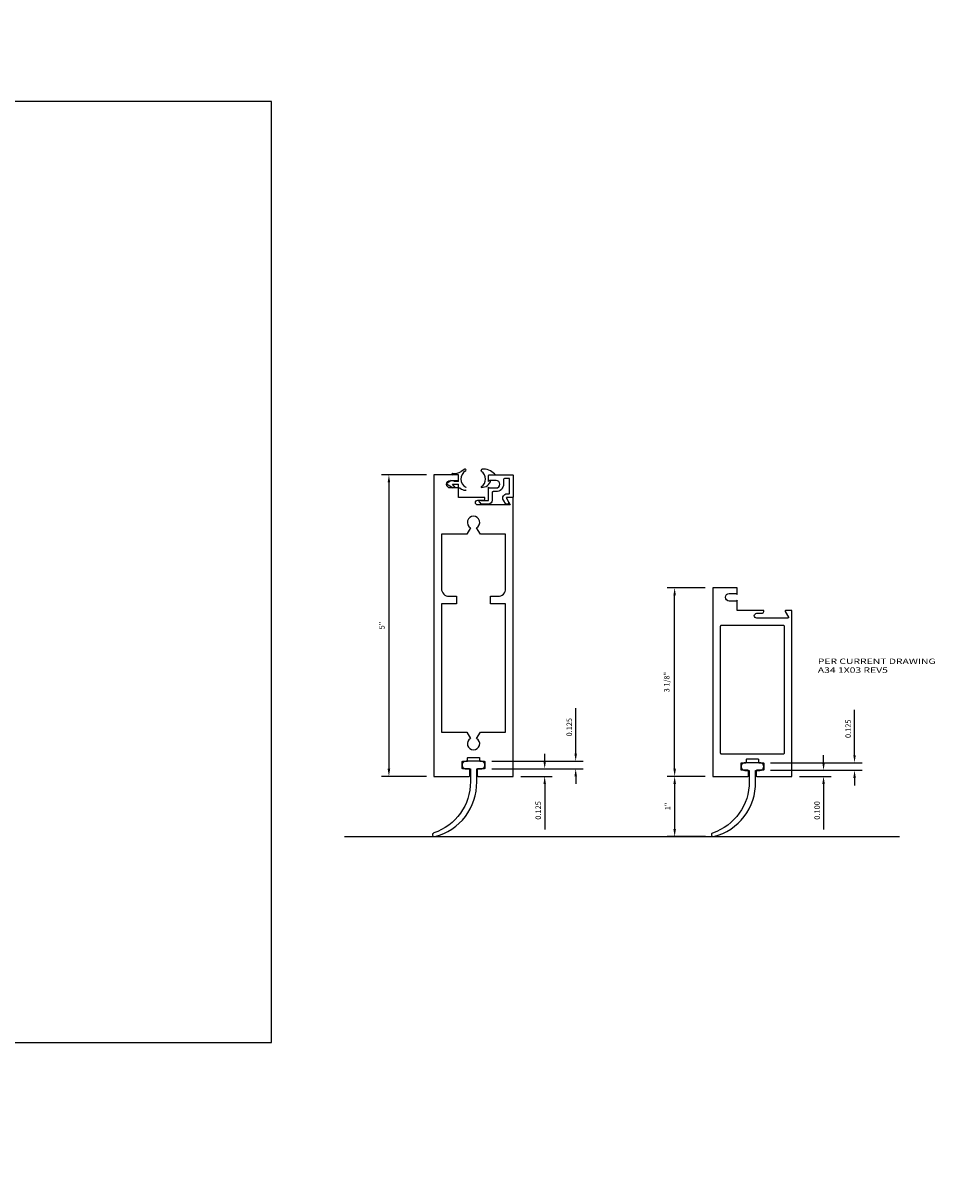
# Model space of a CAD drawing. Extents: x -48 to 214, y -68 to 105.
# Drawn here: x 18 to 33, y 24 to 43 of the extents above; entities that cross this region are included whole.
import ezdxf

# ---------------------------------------------------------------- set-up
doc = ezdxf.new("R2010")
doc.units = 0
doc.header["$MEASUREMENT"] = 0
doc.header["$PDMODE"] = 3
doc.layers.get('0').update_dxf_attribs({"linetype": 'CONTINUOUS'})
doc.layers.get('DEFPOINTS').update_dxf_attribs({"linetype": 'CONTINUOUS'})
doc.styles.add('TXT', font='romans.shx', dxfattribs={"width": 1.4, "height": 0.09})
doc.dimstyles.new('TXT', dxfattribs={"dimscale": 0, "dimtxt": 0.09, "dimasz": 0.125, "dimexe": 0.125, "dimexo": 0.125, "dimgap": 0.0625, "dimtad": 1, "dimdec": 4, "dimzin": 3, "dimdsep": 46, "dimlunit": 4, "dimtxsty": 'TXT', "dimcen": 0.0625, "dimadec": 0, "dimazin": 0, "dimtfac": 3, "dimtdec": 4, "dimtofl": 0, "dimtmove": 0, "dimatfit": 0, "dimfxl": 1, "dimfrac": 2, "dimtolj": 1, "dimtzin": 0, "dimarcsym": 0})

# ---------------------------------------------------------------- blocks, each defined once
blk = doc.blocks.new('A32 1002')
at = {"color": 0, "linetype": 'ByBlock'}
for start, end in [(267.285, 267.285), (272.715, 272.715)]:
    blk.add_arc((0, 39), 39.906, start, end, dxfattribs=at)
blk = doc.blocks.new('A34 1004')
at = {"color": 0, "linetype": 'ByBlock'}
blk.add_lwpolyline([(0.1, 0.26, 0.414214), (0.11, 0.25), (0.177, 0.25, -0.414214), (0.187, 0.24), (0.187, 0.135, -0.414214), (0.177, 0.125), (0.073, 0.125, 0.414214), (0.062, 0.115), (0.062, 0.01, 0.414214), (0.073, 0), (0.657, 0), (0.657, 4.625), (0.553, 4.625, 0.57735), (0.544, 4.61), (0.608, 4.5), (0.071, 4.5, -1), (0.071, 4.578), (0.157, 4.578, 0.414214), (0.188, 4.609), (0.188, 4.625), (-0.25, 4.625), (-0.25, 4.797), (-0.265, 4.781), (-0.384, 4.781, -1), (-0.384, 4.906), (-0.265, 4.906), (-0.25, 4.891), (-0.25, 5), (-0.656, 5), (-0.656, 0), (-0.073, 0, 0.414214), (-0.063, 0.01), (-0.063, 0.115, 0.414214), (-0.073, 0.125), (-0.177, 0.125, -0.414214), (-0.188, 0.135), (-0.188, 0.24, -0.414214), (-0.177, 0.25), (-0.11, 0.25, 0.414214), (-0.1, 0.26), (-0.1, 0.305, -0.414214), (-0.09, 0.315), (0.09, 0.315, -0.414214), (0.1, 0.305)], format="xyb", close=True, dxfattribs=at)
blk.add_lwpolyline([(0.407, 2.985, 0.414214), (0.532, 3.11), (0.532, 4.016), (0.113, 4.016), (0.051, 4.122, 3.732051), (-0.051, 4.122), (-0.113, 4.016), (-0.531, 4.016), (-0.531, 3.11, 0.414214), (-0.406, 2.985), (-0.281, 2.985), (-0.281, 2.86), (-0.531, 2.86), (-0.531, 0.735), (-0.113, 0.735), (-0.051, 0.629, 3.732051), (0.051, 0.629), (0.113, 0.735), (0.531, 0.735), (0.531, 2.86), (0.281, 2.86), (0.281, 2.985), (0.406, 2.985)], format="xyb", dxfattribs=at)
blk = doc.blocks.new('A34 1007')
blk.add_lwpolyline([(-0.124, -0.113), (-0.163, -0.045, -0.577348), (-0.102, 0.06), (-0.07, 0.06, 0.414214), (-0.06, 0.07), (-0.06, 0.305, 0.414214), (-0.07, 0.315), (-0.144, 0.315, 0.000003), (-0.144, 0.315, 0.41421), (-0.16, 0.299), (-0.16, 0.219, -0.414214), (-0.282, 0.096), (-0.331, 0.096, 0.414214), (-0.347, 0.08), (-0.347, -0.047, -0.398018), (-0.409, -0.113), (-0.516, -0.113, -0.198793), (-0.524, -0.11), (-0.559, -0.074, -1.060181), (-0.536, -0.053), (-0.417, -0.053, 0.414214), (-0.407, -0.043), (-0.407, 0.171), (-0.392, 0.156), (-0.282, 0.156, 1), (-0.282, 0.281), (-0.392, 0.281), (-0.407, 0.266), (-0.407, 0.365, -0.414214), (-0.397, 0.375), (-0.01, 0.375, -0.414214), (0, 0.365), (0, 0.01, -0.414214), (-0.01, 0), (-0.102, 0, 0.577349), (-0.111, -0.015), (-0.078, -0.072), (-0.078, -0.113), (-0.124, -0.113)], format="xyb")
blk = doc.blocks.new('Glass Support')
at = {"linetype": 'Continuous'}
for p, q in [((-0.396, 0.2), (-0.454, 0.163)), ((-0.621, 0.015), (-0.695, -0.033)), ((-0.57, 0), (-0.57, 0.015)), ((-0.696, -0.04), (-0.587, -0.11)), ((-0.551, -0.11), (-0.597, -0.047)), ((-0.597, -0.047), (-0.5, -0.047)), ((-0.5, 0), (-0.57, 0)), ((-0.5, -0.094), (-0.5, -0.047)), ((-0.47, -0.114), (-0.5, -0.114))]:
    blk.add_line(p, q, dxfattribs=at)
for centre, radius, start, end in [((-0.389, 0.187), 0.0149, 18.4627, 117.9935), ((-0.103, 0.181), 0.0216, 102.5547, 177.4371), ((-0.091, -0.063), 0.266, 44.876, 93.7558), ((-0.598, 0.121), 0.0125, 87.9492, 265.0301), ((-0.569, 0.362), 0.23, 262.697, 299.9673), ((-0.301, 0.039), 0.158, 122.3273, 240.1839), ((-0.389, 0.187), 0.0149, 286.6782, 341.5373), ((-0.202, 0.039), 0.151, 302.4089, 56.9848), ((-0.113, 0.057), 0.157, 268.0355, 344.691), ((-0.385, -0.018), 0.128, 228.3627, 268.7452), ((-0.388, -0.132), 0.0144, 273.3341, 335.6561), ((-0.118, -0.094), 0.00635, 120.3531, 268.3294)]:
    blk.add_arc(centre, radius, start, end, dxfattribs=at)
at = {"linetype": 'Continuous', "extrusion": (0, 0, -1)}
for centre, radius, start, end in [((0.102, 0.179), 0.0227, 321.433, 6.4293), ((-0.096, 0.116), 0.00814, 104.8076, 244.9714), ((0.387, -0.109), 0.0137, 124.9467, 149.171)]:
    blk.add_arc(centre, radius, start, end, dxfattribs=at)
blk = doc.blocks.new('Rubber Bottom Sweep')
blk.add_lwpolyline([(0.187, -0.087, 0.414214), (0.125, -0.025), (-0.125, -0.025, 0.414214), (-0.188, -0.087, 0.414214), (-0.125, -0.15), (-0.053, -0.15), (-0.053, -0.337, -0.325283), (-0.66, -1.189, 0.961789), (-0.643, -1.249, 0.350601), (0.052, -0.337), (0.052, -0.15), (0.125, -0.15, 0.414214)], format="xyb", close=True)
blk = doc.blocks.new('A34 1003')
at = {"color": 0, "linetype": 'ByBlock'}
for points in [[(-0.073, 0, 0.414214), (-0.063, 0.01), (-0.063, 0.09, 0.414214), (-0.073, 0.1), (-0.178, 0.1, -0.414214), (-0.188, 0.11), (-0.188, 0.215, -0.414214), (-0.178, 0.225), (-0.11, 0.225, 0.414214), (-0.1, 0.235), (-0.1, 0.28, -0.414214), (-0.09, 0.29), (0.09, 0.29, -0.414214), (0.1, 0.28), (0.1, 0.235, 0.414214), (0.11, 0.225), (0.178, 0.225, -0.414214), (0.188, 0.215), (0.188, 0.11, -0.414214), (0.178, 0.1), (0.072, 0.1, 0.414214), (0.062, 0.09), (0.062, 0.01, 0.414214), (0.072, 0), (0.656, 0), (0.656, 2.75), (0.553, 2.75, 0.57735), (0.544, 2.735), (0.599, 2.64, -0.57735), (0.59, 2.625), (0.071, 2.625, -1), (0.071, 2.703), (0.157, 2.703, 0.414214), (0.188, 2.734), (0.188, 2.75), (-0.25, 2.75), (-0.25, 2.921), (-0.265, 2.906), (-0.385, 2.906, -1), (-0.385, 3.031), (-0.265, 3.031), (-0.25, 3.015), (-0.25, 3.125), (-0.656, 3.125), (-0.656, 0)], [(0.516, 0.375, 0.414214), (0.532, 0.391), (0.532, 2.484, 0.414214), (0.516, 2.5), (-0.516, 2.5, 0.414214), (-0.532, 2.484), (-0.532, 0.391, 0.414214), (-0.516, 0.375)]]:
    blk.add_lwpolyline(points, format="xyb", close=True, dxfattribs=at)
blk = doc.blocks.new('*D251')
at = {"color": 0, "lineweight": -2}
for p, q in [((31.917, 30.866), (31.917, 31.62)), ((30.526, 30.741), (32.042, 30.741)), ((30.526, 30.616), (32.042, 30.616)), ((31.917, 30.491), (31.917, 30.366))]:
    blk.add_line(p, q, dxfattribs=at)
at = {"color": 0}
for points in [[(31.897, 30.866), (31.938, 30.866), (31.917, 30.741)], [(31.897, 30.491), (31.938, 30.491), (31.917, 30.616)]]:
    blk.add_solid(points, dxfattribs=at)
at = {"layer": 'DEFPOINTS', "color": 0}
for p in [(30.401, 30.741), (31.917, 30.741), (30.401, 30.616)]:
    blk.add_point(p, dxfattribs=at)
at = {"color": 0, "insert": (31.81, 31.305), "char_height": 0.09, "attachment_point": 5, "rotation": 90, "style": 'TXT'}
blk.add_mtext('\\A1;0.125', dxfattribs=at)
blk = doc.blocks.new('*D252')
at = {"color": 0, "lineweight": -2}
for p, q in [((31.403, 30.741), (31.403, 30.866)), ((30.526, 30.616), (31.528, 30.616)), ((31.006, 30.516), (31.528, 30.516)), ((31.403, 30.391), (31.403, 29.637))]:
    blk.add_line(p, q, dxfattribs=at)
at = {"color": 0}
for points in [[(31.382, 30.741), (31.424, 30.741), (31.403, 30.616)], [(31.382, 30.391), (31.424, 30.391), (31.403, 30.516)]]:
    blk.add_solid(points, dxfattribs=at)
at = {"layer": 'DEFPOINTS', "color": 0}
for p in [(30.401, 30.616), (30.881, 30.516), (31.403, 30.516)]:
    blk.add_point(p, dxfattribs=at)
at = {"color": 0, "insert": (31.296, 29.951), "char_height": 0.09, "attachment_point": 5, "rotation": 90, "style": 'TXT'}
blk.add_mtext('\\A1;0.100', dxfattribs=at)
blk = doc.blocks.new('*D253')
at = {"color": 0, "lineweight": -2}
for p, q in [((29.443, 30.516), (28.81, 30.516)), ((28.935, 30.391), (28.935, 29.641)), ((29.448, 29.516), (28.81, 29.516))]:
    blk.add_line(p, q, dxfattribs=at)
at = {"color": 0}
for points in [[(28.914, 30.391), (28.956, 30.391), (28.935, 30.516)], [(28.914, 29.641), (28.956, 29.641), (28.935, 29.516)]]:
    blk.add_solid(points, dxfattribs=at)
at = {"layer": 'DEFPOINTS', "color": 0}
for p in [(29.568, 30.516), (28.935, 29.516), (29.573, 29.516)]:
    blk.add_point(p, dxfattribs=at)
at = {"color": 0, "insert": (28.819, 30.016), "char_height": 0.09, "attachment_point": 5, "rotation": 90, "style": 'TXT'}
blk.add_mtext('\\A1;1"', dxfattribs=at)
blk = doc.blocks.new('*D254')
at = {"color": 0, "lineweight": -2}
for p, q in [((29.443, 33.641), (28.81, 33.641)), ((28.935, 30.641), (28.935, 33.516)), ((29.443, 30.516), (28.81, 30.516))]:
    blk.add_line(p, q, dxfattribs=at)
at = {"color": 0}
for points in [[(28.914, 33.516), (28.956, 33.516), (28.935, 33.641)], [(28.914, 30.641), (28.956, 30.641), (28.935, 30.516)]]:
    blk.add_solid(points, dxfattribs=at)
at = {"layer": 'DEFPOINTS', "color": 0}
for p in [(28.935, 33.641), (29.568, 33.641), (29.568, 30.516)]:
    blk.add_point(p, dxfattribs=at)
at = {"color": 0, "insert": (28.804, 32.078), "char_height": 0.09, "attachment_point": 5, "rotation": 90, "style": 'TXT'}
blk.add_mtext('\\A1;3 1/8"', dxfattribs=at)
blk = doc.blocks.new('*D255')
at = {"color": 0, "lineweight": -2}
for p, q in [((24.82, 35.516), (24.073, 35.516)), ((24.198, 35.391), (24.198, 30.641)), ((24.82, 30.516), (24.073, 30.516))]:
    blk.add_line(p, q, dxfattribs=at)
at = {"color": 0}
for points in [[(24.177, 35.391), (24.219, 35.391), (24.198, 35.516)], [(24.177, 30.641), (24.219, 30.641), (24.198, 30.516)]]:
    blk.add_solid(points, dxfattribs=at)
at = {"layer": 'DEFPOINTS', "color": 0}
for p in [(24.945, 35.516), (24.198, 30.516), (24.945, 30.516)]:
    blk.add_point(p, dxfattribs=at)
at = {"color": 0, "insert": (24.082, 33.016), "char_height": 0.09, "attachment_point": 5, "rotation": 90, "style": 'TXT'}
blk.add_mtext('\\A1;5"', dxfattribs=at)
blk = doc.blocks.new('*D256')
at = {"color": 0, "lineweight": -2}
for p, q in [((27.294, 30.891), (27.294, 31.645)), ((25.903, 30.766), (27.419, 30.766)), ((25.903, 30.641), (27.419, 30.641)), ((27.294, 30.516), (27.294, 30.391))]:
    blk.add_line(p, q, dxfattribs=at)
at = {"color": 0}
for points in [[(27.274, 30.891), (27.315, 30.891), (27.294, 30.766)], [(27.274, 30.516), (27.315, 30.516), (27.294, 30.641)]]:
    blk.add_solid(points, dxfattribs=at)
at = {"layer": 'DEFPOINTS', "color": 0}
for p in [(25.778, 30.766), (27.294, 30.766), (25.778, 30.641)]:
    blk.add_point(p, dxfattribs=at)
at = {"color": 0, "insert": (27.187, 31.33), "char_height": 0.09, "attachment_point": 5, "rotation": 90, "style": 'TXT'}
blk.add_mtext('\\A1;0.125', dxfattribs=at)
blk = doc.blocks.new('*D257')
at = {"color": 0, "lineweight": -2}
for p, q in [((26.78, 30.766), (26.78, 30.891)), ((25.903, 30.641), (26.905, 30.641)), ((26.383, 30.516), (26.905, 30.516)), ((26.78, 30.391), (26.78, 29.637))]:
    blk.add_line(p, q, dxfattribs=at)
at = {"color": 0}
for points in [[(26.76, 30.766), (26.801, 30.766), (26.78, 30.641)], [(26.76, 30.391), (26.801, 30.391), (26.78, 30.516)]]:
    blk.add_solid(points, dxfattribs=at)
at = {"layer": 'DEFPOINTS', "color": 0}
for p in [(25.778, 30.641), (26.258, 30.516), (26.78, 30.516)]:
    blk.add_point(p, dxfattribs=at)
at = {"color": 0, "insert": (26.673, 29.951), "char_height": 0.09, "attachment_point": 5, "rotation": 90, "style": 'TXT'}
blk.add_mtext('\\A1;0.125', dxfattribs=at)
blk = doc.blocks.new('Rubber Bottom Sweep 5 Inch Rail')
blk.add_lwpolyline([(0.187, -0.062, 0.414214), (0.125, 0), (-0.125, 0, 0.414214), (-0.188, -0.062, 0.414214), (-0.125, -0.125), (-0.053, -0.125), (-0.053, -0.338, -0.325283), (-0.66, -1.189, 0.961789), (-0.643, -1.249, 0.350601), (0.052, -0.338), (0.052, -0.125), (0.125, -0.125, 0.414214)], format="xyb", close=True)

msp = doc.modelspace()

# ---------------------------------------------------------------- linework, layer by layer
msp.add_line((32.6614699, 29.5157338), (23.4643155, 29.5157338))
msp.add_lwpolyline([(4.2210336, 26.1025181), (22.2533211, 26.1025181), (22.2533211, 41.7055294), (4.2210336, 41.7055294)], close=True)

# ---------------------------------------------------------------- block references
at = {"rotation": 90}
for p in [(30.5693617, 65.2579762), (30.5693617, 15.2579762)]:
    msp.add_blockref('A32 1002', p, dxfattribs=at)
for name, p in [('A34 1004', (25.6009387, 30.5157338)), ('Glass Support', (25.8509387, 35.4067338)), ('A34 1007', (26.2579387, 35.1407338)), ('A34 1003', (30.223625, 30.5157338)), ('Rubber Bottom Sweep 5 Inch Rail', (25.6009387, 30.7657338)), ('Rubber Bottom Sweep', (30.224375, 30.7655338))]:
    msp.add_blockref(name, p)

# ---------------------------------------------------------------- texts
at = {"style": 'TXT', "width": 1.4}
for s, p in [('PER CURRENT DRAWING', (31.3084021, 32.378694)), ('A34 1X03 REV5', (31.3084021, 32.2329797))]:
    msp.add_text(s, height=0.09, dxfattribs=at).set_placement(p)

# ---------------------------------------------------------------- dimensions: what is measured, and where the dimension line sits
for base, p1, p2, override, picture, middle in [((24.1978146, 30.5157338), (24.9449387, 35.5157338), (24.9449387, 30.5157338), {"dimscale": 1, "dimfxl": 0.1875}, '*D255', (24.0817432, 33.0157338)), ((28.9351387, 33.6407338), (29.567875, 30.5157338), (29.567875, 33.6407338), {"dimscale": 1, "dimfxl": 0.1875}, '*D254', (28.8040673, 32.0782338)), ((27.2944679, 30.7657338), (25.7784387, 30.6407338), (25.7784387, 30.7657338), {"dimscale": 1, "dimdec": 3, "dimlunit": 2, "dimfxl": 0.1875}, '*D256', (27.1869679, 31.3302338)), ((31.9174043, 30.7407338), (30.401125, 30.6157338), (30.401125, 30.7407338), {"dimscale": 1, "dimdec": 3, "dimlunit": 2, "dimfxl": 0.1875}, '*D251', (31.8099043, 31.3052338)), ((26.7803663, 30.5157338), (25.7784387, 30.6407338), (26.2579387, 30.5157338), {"dimscale": 1, "dimdec": 3, "dimlunit": 2, "dimfxl": 0.1875}, '*D257', (26.6728663, 29.9512338)), ((31.4033026, 30.5157338), (30.401125, 30.6157338), (30.880875, 30.5157338), {"dimscale": 1, "dimdec": 3, "dimlunit": 2, "dimfxl": 0.1875}, '*D252', (31.2958026, 29.9512338)), ((28.9351387, 29.5157338), (29.567875, 30.5157338), (29.573445, 29.5157338), {"dimscale": 1, "dimfxl": 0.1875}, '*D253', (28.8190673, 30.0157338))]:
    dim = msp.add_linear_dim(base=base, p1=p1, p2=p2, angle=90, dimstyle='TXT', override=override)
    dim.commit()
    dim.dimension.update_dxf_attribs({"geometry": picture, "text_midpoint": middle})

doc.saveas('drawing.dxf')
